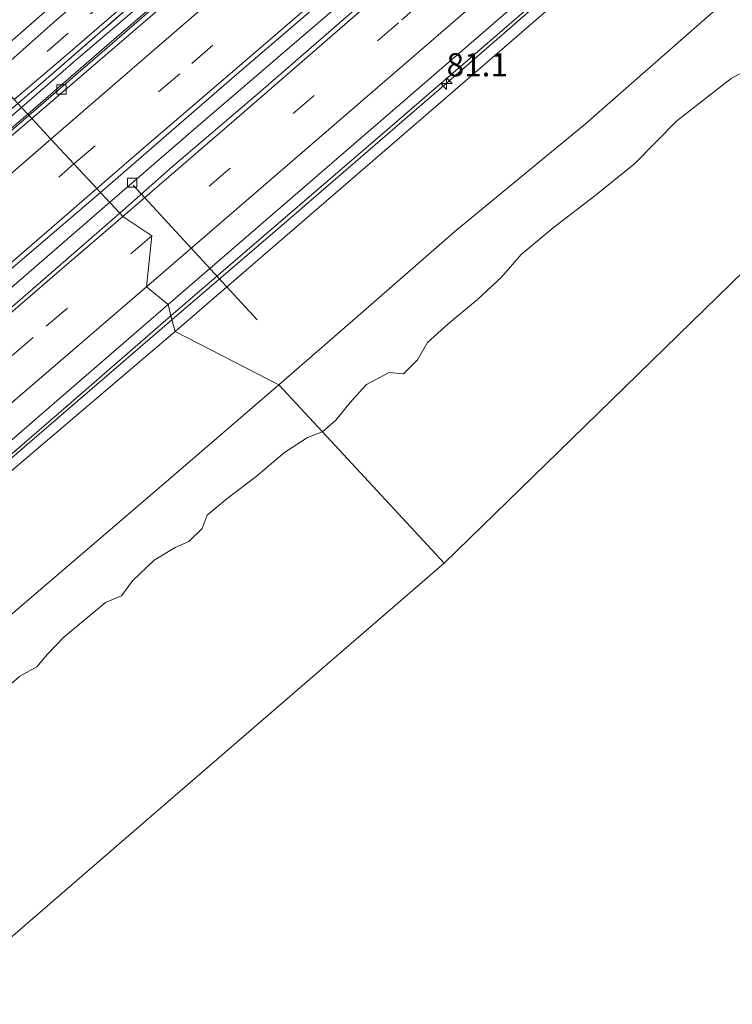
# Model space of a CAD drawing. Units: metres. Extents: x 130621 to 140000, y 550750 to 556907.
# Drawn here: x 139015 to 139092, y 555880 to 555987 of the extents above; entities that cross this region are included whole.
import ezdxf
from ezdxf.enums import TextEntityAlignment as Align

# ---------------------------------------------------------------- set-up
doc = ezdxf.new("R2010")
doc.units = ezdxf.units.M
doc.linetypes.add('IE-TERREINAFSCHEIDING', pattern=[10, 8, -2])
doc.linetypes.add('VW-3-9_STREEP', pattern=[12, 3, -9])
doc.layers.get('0').update_dxf_attribs({"lineweight": 25})
for name, color, linetype, lineweight in [('B-ME-AL-OVERIG-L-B1', 7, 'Continuous', 18), ('B-ME-AM-KILOMETR-S-B1', 7, 'Continuous', 18), ('B-ME-BV-GELEIDECONSTRUCTIE-GELEIDERAIL-L-B1', 213, 'BV-GELEIDERAIL', 18), ('B-ME-GW-KRUINLIJN-L-B1', 93, 'Continuous', 18), ('B-ME-GW-TEENLIJN-L-B1', 93, 'Continuous', 18), ('B-ME-IE-GRASLAND-GV-B6', 93, 'Continuous', 18), ('B-ME-IE-HULPGEOMETRIE-L-B1', 53, 'Continuous', 18), ('B-ME-IE-TERREINAFSCHEIDING-RASTERHEKWERK-L-B1', 8, 'IE-TERREINAFSCHEIDING', 18), ('B-ME-OB-BEKLEDING-GV-B6', 253, 'Continuous', 18), ('B-ME-OB-WATERLIJN-L-B1', 133, 'OB-WATERLIJN', 18), ('B-ME-OG-WATER-GV-B6', 153, 'Continuous', 18), ('B-ME-VH-VERH_SOORT-BETON-OVERIG-GV-B6', 8, 'IE-TERREINAFSCHEIDING-NATUURLIJK-HOUTWAL', 18), ('B-ME-VH-VERH_SOORT-BITUMEN-GV-B6', 8, 'IE-TERREINAFSCHEIDING-NATUURLIJK-HOUTWAL', 18), ('B-ME-VV-KOLK-S-B1', 8, 'Continuous', 18), ('B-ME-VW-MARKERING-39STREEP-015-L-B1', 255, 'VW-3-9_STREEP', 18), ('B-ME-VW-MARKERING-STREEP-015-L-B1', 7, 'Continuous', 18)]:
    doc.layers.add(name, color=color, linetype=linetype, lineweight=lineweight)
doc.styles.add('NLCS-ISO', font='NLCS-ISO.TTF')
doc.linetypes.add('BV-GELEIDERAIL', pattern='A,10,-3,[108,NLCS.SHX,S=1,R=0,X=0,Y=0],-3', length=16)
doc.linetypes.add('IE-TERREINAFSCHEIDING-NATUURLIJK-HOUTWAL', pattern='A,7,-1.5,[67,NLCS.SHX,S=0.75,R=45,X=0,Y=0],-1.5,7,-1.5,[70,NLCS.SHX,S=0.75,R=0,X=0,Y=0],-1.5', length=20)
doc.linetypes.add('OB-WATERLIJN', pattern='A,10,[32,NLCS.SHX,S=2,R=0,X=0,Y=0],-12', length=22)

# ---------------------------------------------------------------- blocks, each defined once
blk = doc.blocks.new('hecto')
for p, q in [((0, 0.625), (-0.625, 0)), ((0, -0.625), (0, 0.625)), ((-0.625, 0), (0.625, 0)), ((0.625, 0), (0, -0.625))]:
    blk.add_line(p, q)
blk = doc.blocks.new('kolk')
blk.add_lwpolyline([(-0.5, -0.5), (0.5, -0.5), (0.5, 0.5), (-0.5, 0.5)], close=True)

msp = doc.modelspace()

# ---------------------------------------------------------------- linework, layer by layer
at = {"layer": 'B-ME-AL-OVERIG-L-B1'}
msp.add_line((139027.396, 555968.82, 3.9), (139040.79, 555954.29, 2.539), dxfattribs=at)
at = {"layer": 'B-ME-BV-GELEIDECONSTRUCTIE-GELEIDERAIL-L-B1'}
for points in [[(139016.143, 555976.35, 5.028), (139035.465, 555993.052, 5.033), (139059.37, 556013.656, 5.041), (139069.829, 556022.789, 5.026), (139079.842, 556031.381, 5.03), (139099.98, 556048.818, 4.987), (139117.221, 556063.813, 4.997), (139131.027, 556075.621, 5.01), (139145.327, 556087.943, 4.994)], [(139024.854, 555966.955, 4.81), (139033.916, 555974.774, 4.822), (139051.091, 555989.579, 4.829), (139067.925, 556004.096, 4.819), (139080.524, 556015.077, 4.816), (139095.506, 556028.03, 4.797), (139108.808, 556039.563, 4.806), (139116.618, 556046.329, 4.816), (139128.973, 556057.104, 4.835), (139140.024, 556066.359, 4.829), (139154.001, 556078.602, 4.836)], [(139031.579, 555954.284, 4.628), (139044.214, 555965.144, 4.656), (139062.792, 555981.176, 4.665), (139081.191, 555997.223, 4.662), (139096.282, 556010.142, 4.662), (139115.013, 556026.386, 4.665), (139129.189, 556038.615, 4.665), (139145.416, 556052.702, 4.662), (139163.329, 556068.161, 4.729)], [(138877.269, 555856.264, 4.979), (138889.466, 555866.807, 4.99), (138912.566, 555886.716, 4.98), (138938.8, 555909.368, 5), (138959.989, 555927.717, 4.98), (138974.885, 555940.637, 5.021), (138995.177, 555958.193, 5.009), (139016.143, 555976.35, 5.028)], [(139024.854, 555966.955, 4.81), (139006.935, 555951.438, 4.842), (138991.631, 555938.255, 4.807), (138977.836, 555926.347, 4.813), (138963.591, 555913.935, 4.81), (138951.921, 555903.906, 4.813), (138939.224, 555892.968, 4.826), (138924.785, 555880.391, 4.839), (138911.079, 555868.476, 4.826), (138897.851, 555857.131, 4.839), (138886, 555846.852, 4.826)], [(138895.547, 555836.562, 4.626), (138909.304, 555848.411, 4.628), (138928.73, 555865.324, 4.638), (138942.511, 555877.3, 4.638), (138960.806, 555893.05, 4.587), (138974.048, 555904.488, 4.584), (138986.757, 555915.477, 4.562), (139002.886, 555929.479, 4.549), (139015.962, 555940.818, 4.562), (139031.579, 555954.284, 4.628)]]:
    msp.add_polyline3d(points, dxfattribs=at)
at = {"layer": 'B-ME-GW-KRUINLIJN-L-B1'}
for points in [[(139144.451, 556088.888, 4.647), (139133.853, 556079.64, 4.647), (139119.646, 556067.301, 4.666), (139106.332, 556055.883, 4.644), (139093.708, 556044.881, 4.65), (139080.065, 556033.061, 4.606), (139068.087, 556022.729, 4.57), (139054.68, 556011.025, 4.574), (139043.846, 556001.661, 4.586), (139030.681, 555990.411, 4.586), (139021.223, 555982.335, 4.606), (139015.35, 555977.205, 4.599)], [(139162.997, 556068.373, 4.042), (139147.989, 556055.419, 4.096), (139130.156, 556039.934, 4.078), (139110.725, 556023.139, 4.072), (139093.461, 556008.26, 4.071), (139076.676, 555993.701, 4.068), (139055.105, 555975.056, 4.084), (139039.205, 555961.37, 4.042), (139031.464, 555954.725, 4.043)], [(139015.35, 555977.205, 4.599), (139004.009, 555967.538, 4.627), (138988.984, 555954.387, 4.599), (138973.728, 555941.412, 4.643), (138959.005, 555928.639, 4.618), (138945.539, 555916.928, 4.605), (138936.027, 555908.724, 4.602), (138922.488, 555896.952, 4.602), (138908.981, 555885.29, 4.618), (138896.185, 555874.353, 4.637), (138883.544, 555863.381, 4.637), (138876.399, 555857.202, 4.616)], [(139031.464, 555954.725, 4.043), (139020.705, 555945.36, 3.976), (139003.683, 555930.663, 3.989), (138988.012, 555917.06, 3.964), (138974.476, 555905.382, 3.997), (138960.545, 555893.311, 3.995), (138944.22, 555879.267, 4.031), (138929.509, 555866.461, 4.048), (138911.351, 555850.743, 4.084), (138895.32, 555836.806, 4.04)]]:
    msp.add_polyline3d(points, dxfattribs=at)
at = {"layer": 'B-ME-GW-TEENLIJN-L-B1'}
for points in [[(139011.177, 555981.706, 4.832), (139016.149, 555986.018, 4.825), (139028.042, 555996.401, 4.841), (139040.199, 556006.966, 4.831), (139054.222, 556018.733, 4.818), (139064.625, 556027.816, 4.802), (139075.97, 556037.612, 4.774), (139087.329, 556047.294, 4.764), (139098.167, 556056.702, 4.758), (139109.731, 556066.684, 4.754), (139120.256, 556075.87, 4.78), (139130.618, 556085.002, 4.774), (139140.33, 556093.327, 4.801)], [(139016.025, 555976.477, 4.009), (139024.81, 555984.093, 4.015), (139042.715, 555999.516, 4.067), (139060.161, 556014.592, 4.07), (139075.931, 556028.294, 4.098), (139093.178, 556043.161, 4.111), (139108.989, 556056.814, 4.102), (139126.784, 556072.269, 4.102), (139134.549, 556079.039, 4.105), (139145.201, 556088.079, 4.071)], [(139043.108, 555947.269, 0.093), (139050.819, 555953.966, 0.074), (139062.11, 555963.798, 0.084), (139076.214, 555975.425, -0.011), (139091.703, 555989.055, 0.071), (139104.951, 556000.708, 0.084), (139117.237, 556010.84, 0.071), (139130.265, 556022.015, 0.024), (139143.67, 556033.384, -0.046), (139157.047, 556045.23, -0.088), (139172.664, 556058.5, 0.137)], [(139016.025, 555976.477, 4.009), (139002.674, 555965.071, 4.006), (138986.96, 555951.461, 3.99), (138970.747, 555937.511, 4.031), (138956.33, 555924.915, 4), (138939.719, 555910.504, 4.031), (138925.542, 555898.359, 4.06), (138911.291, 555885.861, 4.107), (138896.111, 555872.992, 4.139), (138885.024, 555863.416, 4.079), (138877.061, 555856.487, 4.068)], [(139043.108, 555947.269, 0.093), (139029.943, 555935.937, 0.099), (139014.675, 555922.828, 0.118), (138996.452, 555907.139, 0.087), (138979.232, 555892.174, 0.121), (138963.247, 555878.003, 0.058), (138950.948, 555867.361, 0.099), (138932.262, 555851.24, 0.109), (138917.37, 555838.863, 0.163), (138904.255, 555827.175, 0.141)]]:
    msp.add_polyline3d(points, dxfattribs=at)
at = {"layer": 'B-ME-IE-GRASLAND-GV-B6'}
for points in [[(139012.234, 555980.565, 4.694), (139011.177, 555981.706, 4.832), (139016.149, 555986.018, 4.825), (139028.042, 555996.401, 4.841), (139040.199, 556006.966, 4.831), (139054.222, 556018.733, 4.818), (139064.625, 556027.816, 4.802), (139075.97, 556037.612, 4.774), (139087.329, 556047.294, 4.764), (139098.167, 556056.702, 4.758), (139109.731, 556066.684, 4.754), (139120.256, 556075.87, 4.78), (139130.618, 556085.002, 4.774), (139140.33, 556093.327, 4.801), (139141.417, 556092.156, 4.688), (139123.877, 556076.815, 4.729), (139109.162, 556064.088, 4.71), (139093.151, 556050.475, 4.71), (139080.713, 556039.798, 4.71), (139065.568, 556026.791, 4.697), (139052.324, 556015.14, 4.694), (139035.028, 556000.232, 4.7), (139019.086, 555986.635, 4.691), (139012.234, 555980.565, 4.694)], [(139014.943, 555977.644, 4.671), (139014.561, 555978.056, 4.656), (139020.058, 555982.75, 4.666), (139036.039, 555996.546, 4.644), (139051.224, 556009.754, 4.644), (139071.046, 556026.713, 4.641), (139090.139, 556043.348, 4.669), (139110.951, 556061.311, 4.682), (139130.488, 556078.113, 4.714), (139143.745, 556089.649, 4.682), (139144.05, 556089.319, 4.658), (139129.787, 556076.821, 4.655), (139116.12, 556064.979, 4.665), (139103.427, 556053.961, 4.674), (139091.351, 556043.548, 4.662), (139078.561, 556032.447, 4.655), (139063.607, 556019.56, 4.674), (139052.188, 556009.702, 4.674), (139039.722, 555998.959, 4.649), (139027.191, 555988.245, 4.678), (139017.181, 555979.536, 4.678), (139014.943, 555977.644, 4.671)], [(139016.025, 555976.477, 4.009), (139015.35, 555977.205, 4.599), (139021.223, 555982.335, 4.606), (139030.681, 555990.411, 4.586), (139043.846, 556001.661, 4.586), (139054.68, 556011.025, 4.574), (139068.087, 556022.729, 4.57), (139080.065, 556033.061, 4.606), (139093.708, 556044.881, 4.65), (139106.332, 556055.883, 4.644), (139119.646, 556067.301, 4.666), (139133.853, 556079.64, 4.647), (139144.451, 556088.888, 4.647), (139145.201, 556088.079, 4.071), (139134.549, 556079.039, 4.105), (139126.784, 556072.269, 4.102), (139108.989, 556056.814, 4.102), (139093.178, 556043.161, 4.111), (139075.931, 556028.294, 4.098), (139060.161, 556014.592, 4.07), (139042.715, 555999.516, 4.067), (139024.81, 555984.093, 4.015), (139016.025, 555976.477, 4.009)], [(139031.464, 555954.725, 4.043), (139031.151, 555955.923, 4.07), (139060.155, 555980.968, 4.1), (139135.759, 556046.341, 4.127), (139162.012, 556068.999, 4.06), (139162.997, 556068.373, 4.042), (139147.989, 556055.419, 4.096), (139130.156, 556039.934, 4.078), (139110.725, 556023.139, 4.072), (139093.461, 556008.26, 4.071), (139076.676, 555993.701, 4.068), (139055.105, 555975.056, 4.084), (139039.205, 555961.37, 4.042), (139031.464, 555954.725, 4.043)], [(139031.914, 555953.003, 3.753), (139031.464, 555954.725, 4.043), (139039.205, 555961.37, 4.042), (139055.105, 555975.056, 4.084), (139076.676, 555993.701, 4.068), (139093.461, 556008.26, 4.071), (139110.725, 556023.139, 4.072), (139130.156, 556039.934, 4.078), (139147.989, 556055.419, 4.096), (139162.997, 556068.373, 4.042), (139164.219, 556067.595, 3.836), (139157.916, 556062.091, 3.773), (139147.451, 556052.956, 3.773), (139137.62, 556044.399, 3.773), (139061.901, 555978.9, 3.73), (139031.914, 555953.003, 3.753)], [(139098.167, 556056.702, 4.758), (139087.329, 556047.294, 4.764), (139075.97, 556037.612, 4.774), (139064.625, 556027.816, 4.802), (139054.222, 556018.733, 4.818), (139040.199, 556006.966, 4.831), (139028.042, 555996.401, 4.841), (139016.149, 555986.018, 4.825), (139011.177, 555981.706, 4.832)], [(139015.35, 555977.205, 4.599), (139014.943, 555977.644, 4.671), (139017.181, 555979.536, 4.678), (139027.191, 555988.245, 4.678), (139039.722, 555998.959, 4.649), (139052.188, 556009.702, 4.674), (139063.607, 556019.56, 4.674), (139078.561, 556032.447, 4.655), (139091.351, 556043.548, 4.662), (139103.427, 556053.961, 4.674)], [(139093.708, 556044.881, 4.65), (139080.065, 556033.061, 4.606), (139068.087, 556022.729, 4.57), (139054.68, 556011.025, 4.574), (139043.846, 556001.661, 4.586), (139030.681, 555990.411, 4.586), (139021.223, 555982.335, 4.606), (139015.35, 555977.205, 4.599)], [(139016.025, 555976.477, 4.009), (139002.674, 555965.071, 4.006), (138986.96, 555951.461, 3.99), (138970.747, 555937.511, 4.031), (138956.33, 555924.915, 4), (138939.719, 555910.504, 4.031), (138925.542, 555898.359, 4.06), (138911.291, 555885.861, 4.107), (138896.111, 555872.992, 4.139), (138885.024, 555863.416, 4.079), (138877.061, 555856.487, 4.068), (138876.399, 555857.202, 4.616), (138883.544, 555863.381, 4.637), (138896.185, 555874.353, 4.637), (138908.981, 555885.29, 4.618), (138922.488, 555896.952, 4.602), (138936.027, 555908.724, 4.602), (138945.539, 555916.928, 4.605), (138959.005, 555928.639, 4.618), (138973.728, 555941.412, 4.643), (138988.984, 555954.387, 4.599), (139004.009, 555967.538, 4.627), (139015.35, 555977.205, 4.599), (139016.025, 555976.477, 4.009)], [(139015.35, 555977.205, 4.599), (139004.009, 555967.538, 4.627), (138988.984, 555954.387, 4.599), (138973.728, 555941.412, 4.643), (138959.005, 555928.639, 4.618), (138945.539, 555916.928, 4.605), (138936.027, 555908.724, 4.602), (138922.488, 555896.952, 4.602)], [(138926.009, 555900.922, 4.643), (138939.57, 555912.423, 4.615), (138951.88, 555923.198, 4.634), (138963.292, 555933.173, 4.65), (138973.256, 555941.676, 4.643), (138984.174, 555951.109, 4.64), (138998.382, 555963.364, 4.64), (139008.627, 555972.269, 4.621), (139014.943, 555977.644, 4.671), (139015.35, 555977.205, 4.599)], [(139031.464, 555954.725, 4.043), (139020.705, 555945.36, 3.976), (139003.683, 555930.663, 3.989), (138988.012, 555917.06, 3.964), (138974.476, 555905.382, 3.997), (138960.545, 555893.311, 3.995), (138944.22, 555879.267, 4.031), (138929.509, 555866.461, 4.048), (138911.351, 555850.743, 4.084), (138895.32, 555836.806, 4.04), (138894.412, 555837.785, 4.002), (138909.358, 555850.643, 4.01), (138921.58, 555861.178, 3.969), (138936.283, 555873.975, 3.981), (138951.651, 555887.21, 3.985), (138967.917, 555901.245, 3.991), (138983.723, 555914.893, 3.959), (139001.056, 555929.871, 3.966), (139016.988, 555943.665, 3.997), (139031.151, 555955.923, 4.07), (139031.464, 555954.725, 4.043)], [(139031.914, 555953.003, 3.753), (139011.364, 555935.516, 3.675), (138996.195, 555922.242, 3.703), (138980.524, 555908.875, 3.687), (138963.972, 555894.639, 3.706), (138946.007, 555879.086, 3.716), (138927.796, 555863.283, 3.776), (138910.017, 555847.804, 3.779), (138896.212, 555835.845, 3.771), (138895.32, 555836.806, 4.04), (138911.351, 555850.743, 4.084), (138929.509, 555866.461, 4.048), (138944.22, 555879.267, 4.031), (138960.545, 555893.311, 3.995), (138974.476, 555905.382, 3.997), (138988.012, 555917.06, 3.964), (139003.683, 555930.663, 3.989), (139020.705, 555945.36, 3.976), (139031.464, 555954.725, 4.043), (139031.914, 555953.003, 3.753)]]:
    msp.add_polyline3d(points, dxfattribs=at)
at = {"layer": 'B-ME-IE-HULPGEOMETRIE-L-B1'}
for points in [[(139183.164, 556047.19, -0.4), (139159.25, 556023.866, -0.4), (139130.597, 555995.919, -0.4), (139101.943, 555967.973, -0.4), (139073.29, 555940.026, -0.4), (139060.968, 555928.008, -0.4)], [(139060.968, 555928.008, -0.4), (139047.8165, 555942.1904, -0.4), (139043.108, 555947.269, 0.093), (139031.914, 555953.003, 3.753), (139031.464, 555954.725, 4.043), (139031.151, 555955.923, 4.07), (139028.836, 555957.84, 4.153), (139029.401, 555963.362, 4.243), (139026.267, 555965.431, 4.086), (139025.947, 555965.777, 4.088), (139023.876, 555968.01, 4.064), (139023.477, 555968.44, 4.065), (139021, 555971.112, 4.147), (139018.519, 555973.787, 4.06), (139016.471, 555975.996, 4.023), (139016.025, 555976.477, 4.009), (139015.35, 555977.205, 4.599), (139014.943, 555977.644, 4.671), (139014.561, 555978.056, 4.656), (139013.457, 555979.246, 4.689), (139012.234, 555980.565, 4.694), (139011.177, 555981.706, 4.832), (139006.889, 555986.33, 7.591), (139004.981, 555988.388, 7.611)], [(139060.968, 555928.008, -0.4), (139026.129, 555897.947, -0.4), (138991.462, 555867.972, -0.4), (138956.85, 555838.014, -0.4), (138922.017, 555808.02, -0.4)]]:
    msp.add_polyline3d(points, dxfattribs=at)
at = {"layer": 'B-ME-IE-TERREINAFSCHEIDING-RASTERHEKWERK-L-B1'}
msp.add_polyline3d([(139014.943, 555977.644, 4.671), (139017.181, 555979.536, 4.678), (139027.191, 555988.245, 4.678), (139039.722, 555998.959, 4.649), (139052.188, 556009.702, 4.674), (139063.607, 556019.56, 4.674), (139078.561, 556032.447, 4.655), (139091.351, 556043.548, 4.662), (139103.427, 556053.961, 4.674), (139116.12, 556064.979, 4.665), (139129.787, 556076.821, 4.655), (139144.05, 556089.319, 4.658)], dxfattribs=at)
at = {"layer": 'B-ME-OB-BEKLEDING-GV-B6'}
for points in [[(139043.108, 555947.269, 0.093), (139031.914, 555953.003, 3.753), (139061.901, 555978.9, 3.73), (139137.62, 556044.399, 3.773), (139147.451, 556052.956, 3.773), (139157.916, 556062.091, 3.773), (139164.219, 556067.595, 3.836), (139172.664, 556058.5, 0.137), (139157.047, 556045.23, -0.088), (139143.67, 556033.384, -0.046), (139130.265, 556022.015, 0.024), (139117.237, 556010.84, 0.071), (139104.951, 556000.708, 0.084), (139091.703, 555989.055, 0.071), (139076.214, 555975.425, -0.011), (139062.11, 555963.798, 0.084), (139050.819, 555953.966, 0.074), (139043.108, 555947.269, 0.093)], [(139093.744, 555981.3285, -0.4), (139091.9372, 555980.3334, -0.4), (139086.0667, 555975.7439, -0.4), (139081.5034, 555971.115, -0.4), (139077.2044, 555967.678, -0.4), (139072.6965, 555964.217, -0.4), (139069.2717, 555961.3421, -0.4), (139067.1379, 555958.8982, -0.4), (139064.5635, 555956.4632, -0.4), (139061.3411, 555953.8059, -0.4), (139059.1525, 555951.8218, -0.4), (139058.0895, 555949.952, -0.4), (139056.5607, 555948.4513, -0.4), (139055.0024, 555948.6067, -0.4), (139052.5791, 555947.2895, -0.4), (139050.793, 555945.3413, -0.4), (139049.2601, 555943.455, -0.4), (139047.8165, 555942.1904, -0.4), (139043.108, 555947.269, 0.093), (139050.819, 555953.966, 0.074), (139062.11, 555963.798, 0.084), (139076.214, 555975.425, -0.011), (139091.703, 555989.055, 0.071), (139104.951, 556000.708, 0.084)], [(139043.108, 555947.269, 0.093), (139029.943, 555935.937, 0.099), (139014.675, 555922.828, 0.118), (138996.452, 555907.139, 0.087), (138979.232, 555892.174, 0.121), (138963.247, 555878.003, 0.058), (138950.948, 555867.361, 0.099), (138932.262, 555851.24, 0.109), (138917.37, 555838.863, 0.163), (138904.255, 555827.175, 0.141), (138896.212, 555835.845, 3.771), (138910.017, 555847.804, 3.779), (138927.796, 555863.283, 3.776), (138946.007, 555879.086, 3.716), (138963.972, 555894.639, 3.706), (138980.524, 555908.875, 3.687), (138996.195, 555922.242, 3.703), (139011.364, 555935.516, 3.675), (139031.914, 555953.003, 3.753), (139043.108, 555947.269, 0.093)], [(138917.37, 555838.863, 0.163), (138932.262, 555851.24, 0.109), (138950.948, 555867.361, 0.099), (138963.247, 555878.003, 0.058), (138979.232, 555892.174, 0.121), (138996.452, 555907.139, 0.087), (139014.675, 555922.828, 0.118), (139029.943, 555935.937, 0.099), (139043.108, 555947.269, 0.093), (139047.8165, 555942.1904, -0.4)], [(139047.8165, 555942.1904, -0.4), (139046.1953, 555941.5792, -0.4), (139043.7198, 555939.9631, -0.4), (139040.6811, 555937.3597, -0.4), (139037.5508, 555934.9843, -0.4), (139035.3653, 555933.2066, -0.4), (139034.8333, 555931.7619, -0.4), (139033.3934, 555930.3365, -0.4), (139031.9364, 555929.7118, -0.4), (139029.6455, 555928.3287, -0.4), (139027.3123, 555926.0946, -0.4), (139026.1201, 555924.4973, -0.4), (139024.4056, 555923.756, -0.4), (139019.9242, 555920.0306, -0.4), (139018.1597, 555918.177, -0.4), (139016.9877, 555916.8261, -0.4), (139015.1537, 555915.8052, -0.4), (139013.6406, 555914.4961, -0.4)]]:
    msp.add_polyline3d(points, dxfattribs=at)
at = {"layer": 'B-ME-OB-WATERLIJN-L-B1'}
for points in [[(139093.744, 555981.3285, -0.4), (139091.9372, 555980.3334, -0.4), (139086.0667, 555975.7439, -0.4), (139081.5034, 555971.115, -0.4), (139077.2044, 555967.678, -0.4), (139072.6965, 555964.217, -0.4), (139069.2717, 555961.3421, -0.4), (139067.1379, 555958.8982, -0.4), (139064.5635, 555956.4632, -0.4), (139061.3411, 555953.8059, -0.4), (139059.1525, 555951.8218, -0.4), (139058.0895, 555949.952, -0.4), (139056.5607, 555948.4513, -0.4), (139055.0024, 555948.6067, -0.4), (139052.5791, 555947.2895, -0.4), (139050.793, 555945.3413, -0.4), (139049.2601, 555943.455, -0.4), (139047.8165, 555942.1904, -0.4)], [(139047.8165, 555942.1904, -0.4), (139046.1953, 555941.5792, -0.4), (139043.7198, 555939.9631, -0.4), (139040.6811, 555937.3597, -0.4), (139037.5508, 555934.9843, -0.4), (139035.3653, 555933.2066, -0.4), (139034.8333, 555931.7619, -0.4), (139033.3934, 555930.3365, -0.4), (139031.9364, 555929.7118, -0.4), (139029.6455, 555928.3287, -0.4), (139027.3123, 555926.0946, -0.4), (139026.1201, 555924.4973, -0.4), (139024.4056, 555923.756, -0.4), (139019.9242, 555920.0306, -0.4), (139018.1597, 555918.177, -0.4), (139016.9877, 555916.8261, -0.4), (139015.1537, 555915.8052, -0.4), (139013.6406, 555914.4961, -0.4)]]:
    msp.add_polyline3d(points, dxfattribs=at)
at = {"layer": 'B-ME-OG-WATER-GV-B6'}
for points in [[(138749.496, 555659.143, -0.4), (138786.98, 555687.882, -0.4), (138801, 555700.355, -0.4), (138830.885, 555726.942, -0.4), (138860.769, 555753.53, -0.4), (138890.654, 555780.118, -0.4), (138922.017, 555808.02, -0.4), (138956.85, 555838.014, -0.4), (138991.462, 555867.972, -0.4), (139026.129, 555897.947, -0.4), (139060.968, 555928.008, -0.4), (139073.29, 555940.026, -0.4), (139101.943, 555967.973, -0.4), (139130.597, 555995.919, -0.4), (139159.25, 556023.866, -0.4), (139183.164, 556047.19, -0.4), (139199.538, 556061.334, -0.4)], [(138749.496, 555659.143, -0.4), (138786.98, 555687.882, -0.4), (138801, 555700.355, -0.4), (138830.885, 555726.942, -0.4), (138860.769, 555753.53, -0.4), (138890.654, 555780.118, -0.4), (138922.017, 555808.02, -0.4), (138956.85, 555838.014, -0.4), (138991.462, 555867.972, -0.4), (139026.129, 555897.947, -0.4), (139060.968, 555928.008, -0.4), (139073.29, 555940.026, -0.4), (139101.943, 555967.973, -0.4), (139130.597, 555995.919, -0.4), (139159.25, 556023.866, -0.4), (139183.164, 556047.19, -0.4), (139199.538, 556061.334, -0.4)], [(138749.496, 555659.143, -0.4), (138786.98, 555687.882, -0.4), (138801, 555700.355, -0.4), (138830.885, 555726.942, -0.4), (138860.769, 555753.53, -0.4), (138890.654, 555780.118, -0.4), (138922.017, 555808.02, -0.4), (138956.85, 555838.014, -0.4), (138991.462, 555867.972, -0.4), (139026.129, 555897.947, -0.4), (139060.968, 555928.008, -0.4), (139073.29, 555940.026, -0.4), (139101.943, 555967.973, -0.4), (139130.597, 555995.919, -0.4), (139159.25, 556023.866, -0.4), (139183.164, 556047.19, -0.4), (139199.538, 556061.334, -0.4)], [(138749.496, 555659.143, -0.4), (138786.98, 555687.882, -0.4), (138801, 555700.355, -0.4), (138830.885, 555726.942, -0.4), (138860.769, 555753.53, -0.4), (138890.654, 555780.118, -0.4), (138922.017, 555808.02, -0.4), (138956.85, 555838.014, -0.4), (138991.462, 555867.972, -0.4), (139026.129, 555897.947, -0.4), (139060.968, 555928.008, -0.4), (139073.29, 555940.026, -0.4), (139101.943, 555967.973, -0.4), (139130.597, 555995.919, -0.4), (139159.25, 556023.866, -0.4), (139183.164, 556047.19, -0.4), (139199.538, 556061.334, -0.4)], [(138749.496, 555659.143, -0.4), (138786.98, 555687.882, -0.4), (138801, 555700.355, -0.4), (138830.885, 555726.942, -0.4), (138860.769, 555753.53, -0.4), (138890.654, 555780.118, -0.4), (138922.017, 555808.02, -0.4), (138956.85, 555838.014, -0.4), (138991.462, 555867.972, -0.4), (139026.129, 555897.947, -0.4), (139060.968, 555928.008, -0.4), (139073.29, 555940.026, -0.4), (139101.943, 555967.973, -0.4), (139130.597, 555995.919, -0.4), (139159.25, 556023.866, -0.4), (139183.164, 556047.19, -0.4), (139199.538, 556061.334, -0.4)], [(138749.496, 555659.143, -0.4), (138786.98, 555687.882, -0.4), (138801, 555700.355, -0.4), (138830.885, 555726.942, -0.4), (138860.769, 555753.53, -0.4), (138890.654, 555780.118, -0.4), (138922.017, 555808.02, -0.4), (138956.85, 555838.014, -0.4), (138991.462, 555867.972, -0.4), (139026.129, 555897.947, -0.4), (139060.968, 555928.008, -0.4), (139073.29, 555940.026, -0.4), (139101.943, 555967.973, -0.4), (139130.597, 555995.919, -0.4), (139159.25, 556023.866, -0.4), (139183.164, 556047.19, -0.4), (139199.538, 556061.334, -0.4)], [(138749.496, 555659.143, -0.4), (138786.98, 555687.882, -0.4), (138801, 555700.355, -0.4), (138830.885, 555726.942, -0.4), (138860.769, 555753.53, -0.4), (138890.654, 555780.118, -0.4), (138922.017, 555808.02, -0.4), (138956.85, 555838.014, -0.4), (138991.462, 555867.972, -0.4), (139026.129, 555897.947, -0.4), (139060.968, 555928.008, -0.4), (139073.29, 555940.026, -0.4), (139101.943, 555967.973, -0.4), (139130.597, 555995.919, -0.4), (139159.25, 556023.866, -0.4), (139183.164, 556047.19, -0.4), (139199.538, 556061.334, -0.4)], [(139101.943, 555967.973, -0.4), (139073.29, 555940.026, -0.4), (139060.968, 555928.008, -0.4), (139047.8165, 555942.1904, -0.4), (139049.2601, 555943.455, -0.4), (139050.793, 555945.3413, -0.4), (139052.5791, 555947.2895, -0.4), (139055.0024, 555948.6067, -0.4), (139056.5607, 555948.4513, -0.4), (139058.0895, 555949.952, -0.4), (139059.1525, 555951.8218, -0.4), (139061.3411, 555953.8059, -0.4), (139064.5635, 555956.4632, -0.4), (139067.1379, 555958.8982, -0.4), (139069.2717, 555961.3421, -0.4), (139072.6965, 555964.217, -0.4), (139077.2044, 555967.678, -0.4), (139081.5034, 555971.115, -0.4), (139086.0667, 555975.7439, -0.4), (139091.9372, 555980.3334, -0.4), (139093.744, 555981.3285, -0.4)], [(139013.6406, 555914.4961, -0.4), (139015.1537, 555915.8052, -0.4), (139016.9877, 555916.8261, -0.4), (139018.1597, 555918.177, -0.4), (139019.9242, 555920.0306, -0.4), (139024.4056, 555923.756, -0.4), (139026.1201, 555924.4973, -0.4), (139027.3123, 555926.0946, -0.4), (139029.6455, 555928.3287, -0.4), (139031.9364, 555929.7118, -0.4), (139033.3934, 555930.3365, -0.4), (139034.8333, 555931.7619, -0.4), (139035.3653, 555933.2066, -0.4), (139037.5508, 555934.9843, -0.4), (139040.6811, 555937.3597, -0.4), (139043.7198, 555939.9631, -0.4), (139046.1953, 555941.5792, -0.4), (139047.8165, 555942.1904, -0.4), (139060.968, 555928.008, -0.4)], [(139060.968, 555928.008, -0.4), (139026.129, 555897.947, -0.4), (138991.462, 555867.972, -0.4), (138956.85, 555838.014, -0.4), (138922.017, 555808.02, -0.4)]]:
    msp.add_polyline3d(points, dxfattribs=at)
at = {"layer": 'B-ME-VH-VERH_SOORT-BETON-OVERIG-GV-B6'}
for points in [[(139016.471, 555975.996, 4.023), (139016.025, 555976.477, 4.009), (139024.81, 555984.093, 4.015), (139042.715, 555999.516, 4.067), (139060.161, 556014.592, 4.07), (139075.931, 556028.294, 4.098), (139093.178, 556043.161, 4.111), (139108.989, 556056.814, 4.102), (139126.784, 556072.269, 4.102), (139134.549, 556079.039, 4.105), (139145.201, 556088.079, 4.071), (139145.678, 556087.566, 4.084), (139135.537, 556078.913, 4.078), (139116.614, 556062.422, 4.084), (139100.922, 556048.827, 4.094), (139085.602, 556035.631, 4.122), (139069.69, 556021.851, 4.094), (139052.021, 556006.544, 4.09), (139032.272, 555989.647, 4.058), (139016.471, 555975.996, 4.023)], [(139025.947, 555965.777, 4.088), (139023.876, 555968.01, 4.064), (139038.588, 555980.789, 4.081), (139059.368, 555998.64, 4.103), (139079.589, 556016.313, 4.106), (139097.321, 556031.547, 4.122), (139114.795, 556046.689, 4.113), (139129.238, 556059.144, 4.116), (139141.886, 556070.166, 4.113), (139152.919, 556079.767, 3.985), (139155.025, 556077.498, 4.099), (139145.793, 556069.697, 4.093), (139132.115, 556057.721, 4.096), (139115.24, 556043.252, 4.093), (139101.284, 556031.209, 4.032), (139085.309, 556017.208, 4.067), (139071.788, 556005.49, 4.029), (139056.907, 555992.664, 4.077), (139040.866, 555978.692, 4.064), (139031.651, 555970.821, 4.086), (139025.947, 555965.777, 4.088)], [(139016.471, 555975.996, 4.023), (139002.406, 555964.016, 3.99), (138990.914, 555953.89, 4.018), (138977.687, 555942.631, 4.022), (138965.66, 555932.011, 4.003), (138951.835, 555920.039, 4.063), (138936.688, 555907.032, 4.053), (138921.385, 555893.769, 4.044), (138905.84, 555880.302, 4.053), (138888.677, 555865.467, 4.06), (138877.578, 555855.931, 4.079), (138877.061, 555856.487, 4.068), (138885.024, 555863.416, 4.079), (138896.111, 555872.992, 4.139), (138911.291, 555885.861, 4.107), (138925.542, 555898.359, 4.06), (138939.719, 555910.504, 4.031), (138956.33, 555924.915, 4), (138970.747, 555937.511, 4.031), (138986.96, 555951.461, 3.99), (139002.674, 555965.071, 4.006), (139016.025, 555976.477, 4.009), (139016.471, 555975.996, 4.023)], [(139025.947, 555965.777, 4.088), (139011.842, 555953.575, 4.089), (138992.866, 555937.208, 4.096), (138978.299, 555924.691, 4.111), (138964.149, 555912.319, 4.092), (138948.461, 555899.022, 4.099), (138934.142, 555886.507, 4.118), (138917.9, 555872.492, 4.092), (138901.489, 555858.334, 4.099), (138886.971, 555845.806, 4.094), (138884.9, 555848.038, 4.082), (138890.552, 555852.944, 4.08), (138901.362, 555862.162, 4.026), (138912.105, 555871.654, 4.026), (138927.502, 555884.707, 4.013), (138945.108, 555899.999, 4.042), (138960.404, 555913.173, 4.048), (138976.677, 555927.297, 4.029), (138991.131, 555939.801, 4.007), (139008.181, 555954.623, 4.029), (139023.876, 555968.01, 4.064), (139025.947, 555965.777, 4.088)]]:
    msp.add_polyline3d(points, dxfattribs=at)
at = {"layer": 'B-ME-VH-VERH_SOORT-BITUMEN-GV-B6'}
for points in [[(139014.561, 555978.056, 4.656), (139013.457, 555979.246, 4.689), (139012.234, 555980.565, 4.694), (139019.086, 555986.635, 4.691), (139035.028, 556000.232, 4.7), (139052.324, 556015.14, 4.694), (139065.568, 556026.791, 4.697), (139080.713, 556039.798, 4.71), (139093.151, 556050.475, 4.71), (139109.162, 556064.088, 4.71), (139123.877, 556076.815, 4.729), (139141.417, 556092.156, 4.688), (139142.607, 556090.874, 4.646), (139143.745, 556089.649, 4.682), (139130.488, 556078.113, 4.714), (139110.951, 556061.311, 4.682), (139090.139, 556043.348, 4.669), (139071.046, 556026.713, 4.641), (139051.224, 556009.754, 4.644), (139036.039, 555996.546, 4.644), (139020.058, 555982.75, 4.666), (139014.561, 555978.056, 4.656)], [(139031.151, 555955.923, 4.07), (139028.836, 555957.84, 4.153), (139029.401, 555963.362, 4.243), (139026.267, 555965.431, 4.086), (139025.947, 555965.777, 4.088), (139031.651, 555970.821, 4.086), (139040.866, 555978.692, 4.064), (139056.907, 555992.664, 4.077), (139071.788, 556005.49, 4.029), (139085.309, 556017.208, 4.067), (139101.284, 556031.209, 4.032), (139115.24, 556043.252, 4.093), (139132.115, 556057.721, 4.096), (139145.793, 556069.697, 4.093), (139155.025, 556077.498, 4.099), (139155.395, 556077.1, 4.042), (139156.416, 556073.165, 4.277), (139159.864, 556071.107, 4.157), (139162.012, 556068.999, 4.06), (139135.759, 556046.341, 4.127), (139060.155, 555980.968, 4.1), (139031.151, 555955.923, 4.07)], [(139023.876, 555968.01, 4.064), (139023.477, 555968.44, 4.065), (139021, 555971.112, 4.147), (139018.519, 555973.787, 4.06), (139016.471, 555975.996, 4.023), (139032.272, 555989.647, 4.058), (139052.021, 556006.544, 4.09), (139069.69, 556021.851, 4.094), (139085.602, 556035.631, 4.122), (139100.922, 556048.827, 4.094)], [(139097.321, 556031.547, 4.122), (139079.589, 556016.313, 4.106), (139059.368, 555998.64, 4.103), (139038.588, 555980.789, 4.081), (139023.876, 555968.01, 4.064)], [(138921.385, 555893.769, 4.044), (138936.688, 555907.032, 4.053), (138951.835, 555920.039, 4.063), (138965.66, 555932.011, 4.003), (138977.687, 555942.631, 4.022), (138990.914, 555953.89, 4.018), (139002.406, 555964.016, 3.99), (139016.471, 555975.996, 4.023), (139018.519, 555973.787, 4.06), (139021, 555971.112, 4.147), (139023.477, 555968.44, 4.065), (139023.876, 555968.01, 4.064)], [(139023.876, 555968.01, 4.064), (139008.181, 555954.623, 4.029), (138991.131, 555939.801, 4.007), (138976.677, 555927.297, 4.029), (138960.404, 555913.173, 4.048), (138945.108, 555899.999, 4.042), (138927.502, 555884.707, 4.013)], [(138917.9, 555872.492, 4.092), (138934.142, 555886.507, 4.118), (138948.461, 555899.022, 4.099), (138964.149, 555912.319, 4.092), (138978.299, 555924.691, 4.111), (138992.866, 555937.208, 4.096), (139011.842, 555953.575, 4.089), (139025.947, 555965.777, 4.088), (139026.267, 555965.431, 4.086), (139029.401, 555963.362, 4.243), (139028.836, 555957.84, 4.153), (139031.151, 555955.923, 4.07)], [(139031.151, 555955.923, 4.07), (139016.988, 555943.665, 3.997), (139001.056, 555929.871, 3.966), (138983.723, 555914.893, 3.959), (138967.917, 555901.245, 3.991), (138951.651, 555887.21, 3.985), (138936.283, 555873.975, 3.981), (138921.58, 555861.178, 3.969)]]:
    msp.add_polyline3d(points, dxfattribs=at)
at = {"layer": 'B-ME-VW-MARKERING-39STREEP-015-L-B1'}
for points in [[(139142.607, 556090.874, 4.646), (139132.744, 556082.289, 4.723), (139116.759, 556068.447, 4.719), (139102.981, 556056.637, 4.71), (139091.332, 556046.46, 4.707), (139080.202, 556036.804, 4.703), (139068.401, 556026.707, 4.703), (139055.814, 556015.861, 4.713), (139044.464, 556006.02, 4.697), (139034.125, 555997.158, 4.697), (139020.381, 555985.21, 4.691), (139013.457, 555979.246, 4.689)], [(139021, 555971.112, 4.147), (139033.714, 555981.958, 4.243), (139048.415, 555994.798, 4.24), (139065.033, 556009.175, 4.217), (139081.964, 556023.775, 4.214), (139100.381, 556039.63, 4.182), (139119.345, 556056.073, 4.198), (139136.646, 556071.026, 4.179), (139147.576, 556080.43, 4.3)], [(139156.416, 556073.165, 4.277), (139131.279, 556051.42, 4.267), (139056.012, 555986.341, 4.26), (139029.401, 555963.362, 4.243)], [(138882.15, 555851.003, 4.211), (138893.545, 555860.809, 4.195), (138912.867, 555877.551, 4.189), (138930.224, 555892.549, 4.205), (138948.116, 555908.042, 4.132), (138956.517, 555915.306, 4.145), (138973.101, 555929.652, 4.142), (138986.156, 555941.015, 4.164), (139001.21, 555953.985, 4.164), (139021, 555971.112, 4.147)], [(139029.401, 555963.362, 4.243), (139016.602, 555952.381, 4.164), (139001.428, 555939.309, 4.135), (138984.598, 555924.715, 4.23), (138968.039, 555910.391, 4.215), (138948.745, 555893.714, 4.24), (138930.852, 555878.221, 4.227), (138912.943, 555862.797, 4.262), (138901.611, 555852.973, 4.268), (138889.799, 555842.758, 4.27)]]:
    msp.add_polyline3d(points, dxfattribs=at)
at = {"layer": 'B-ME-VW-MARKERING-STREEP-015-L-B1'}
for points in [[(139018.519, 555973.787, 4.06), (139028.606, 555982.527, 4.086), (139046.247, 555997.769, 4.096), (139061.55, 556011.034, 4.102), (139078.387, 556025.596, 4.109), (139094.454, 556039.341, 4.105), (139106.242, 556049.552, 4.115), (139122.523, 556063.686, 4.115), (139136.848, 556076.083, 4.102), (139147.688, 556085.401, 4.102)], [(139152.686, 556080.018, 4.06), (139140.735, 556069.752, 4.063), (139130.291, 556060.718, 4.108), (139117.31, 556049.498, 4.13), (139105.23, 556039.039, 4.098), (139087.227, 556023.534, 4.108), (139072.05, 556010.417, 4.111), (139054.06, 555994.797, 4.098), (139039.154, 555981.951, 4.066), (139028.056, 555972.406, 4.066), (139023.477, 555968.44, 4.065)], [(139026.267, 555965.431, 4.086), (139038.298, 555975.8, 4.121), (139055.679, 555990.905, 4.117), (139070.519, 556003.779, 4.108), (139086.984, 556017.942, 4.086), (139097.566, 556027.01, 4.041), (139111.314, 556039.003, 4.054), (139125.051, 556050.862, 4.07), (139138.787, 556062.72, 4.06), (139149.868, 556072.334, 4.066), (139155.395, 556077.1, 4.042)], [(139028.836, 555957.84, 4.153), (139058.211, 555983.206, 4.153), (139133.809, 556048.566, 4.177), (139159.864, 556071.107, 4.157)], [(138879.669, 555853.677, 4.105), (138894.338, 555866.314, 4.135), (138915.049, 555884.353, 4.144), (138932.184, 555899.124, 4.169), (138948.216, 555913.044, 4.138), (138962.565, 555925.376, 4.106), (138981.746, 555942.04, 4.103), (138998.088, 555956.181, 4.09), (139011.398, 555967.636, 4.097), (139018.519, 555973.787, 4.06)], [(139023.477, 555968.44, 4.065), (139007.549, 555954.691, 4.087), (138988.445, 555938.133, 4.081), (138970.355, 555922.432, 4.087), (138952.656, 555907.103, 4.084), (138936.387, 555893.023, 4.078), (138920.742, 555879.43, 4.097), (138903.807, 555864.912, 4.103), (138888.556, 555851.735, 4.097), (138884.626, 555848.333, 4.097)], [(138887.367, 555845.379, 4.14), (138898.656, 555855.083, 4.159), (138916.967, 555871.012, 4.153), (138936.092, 555887.546, 4.147), (138951.536, 555900.886, 4.134), (138968.486, 555915.582, 4.134), (138989.25, 555933.46, 4.115), (139004.046, 555946.294, 4.112), (139019.683, 555959.799, 4.077), (139026.267, 555965.431, 4.086)], [(139028.836, 555957.84, 4.153), (139011.825, 555943.216, 4.118), (138990.497, 555924.78, 4.118), (138972.439, 555909.189, 4.09), (138955.586, 555894.574, 4.099), (138939.606, 555880.74, 4.125), (138925.301, 555868.403, 4.128), (138910.921, 555855.961, 4.125), (138899.765, 555846.368, 4.134), (138892.404, 555839.95, 4.13)]]:
    msp.add_polyline3d(points, dxfattribs=at)

# ---------------------------------------------------------------- block references
at = {"layer": 'B-ME-AM-KILOMETR-S-B1', "rotation": 90}
msp.add_blockref('hecto', (139061.208, 555979.78, 4.947), dxfattribs=at)
at = {"layer": 'B-ME-VV-KOLK-S-B1', "rotation": 90}
for p in [(139019.669, 555979.135, 4.002), (139027.285, 555969.086, 3.913)]:
    msp.add_blockref('kolk', p, dxfattribs=at)

# ---------------------------------------------------------------- texts
at = {"layer": 'B-ME-AM-KILOMETR-S-B1', "ltscale": 0.2, "style": 'NLCS-ISO'}
msp.add_text('81.1', height=2.5, dxfattribs=at).set_placement((139061.208, 555979.78, 4.947), align=Align.BOTTOM_LEFT)

doc.saveas('drawing.dxf')
